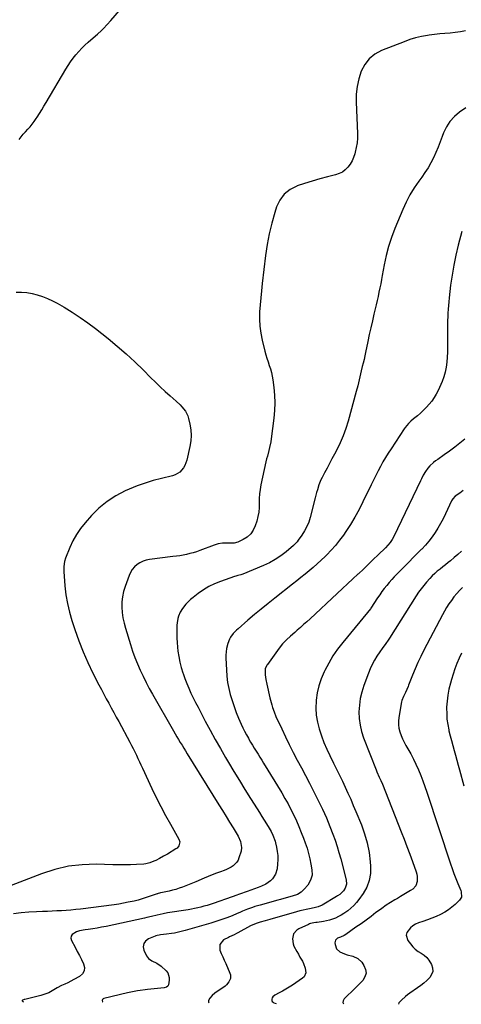
# Model space of a CAD drawing. Units: inches. Extents: x 1910645 to 1915994, y 411385 to 416673.
# Drawn here: x 1911610 to 1911963, y 411413 to 412200 of the extents above; entities that cross this region are included whole.
import ezdxf

# ---------------------------------------------------------------- set-up
doc = ezdxf.new("R2010")
doc.units = ezdxf.units.IN
doc.header["$MEASUREMENT"] = 0
doc.layers.add('7', color=7, linetype='Continuous')
doc.layers.add('8', color=7, linetype='Continuous')

msp = doc.modelspace()

# ---------------------------------------------------------------- linework, layer by layer
at = {"layer": '7', "color": 18}
for points in [[(1911609.9, 412104.25, 1664), (1911611.57, 412106.4, 1664), (1911613.28, 412108.5, 1664), (1911615.07, 412110.54, 1664), (1911616.91, 412112.55, 1664), (1911618.72, 412114.56, 1664), (1911620.46, 412116.64, 1664), (1911622.08, 412118.82, 1664), (1911623.62, 412121.05, 1664), (1911624.38, 412122.22, 1664), (1911626.21, 412125.1, 1664), (1911628.03, 412127.99, 1664), (1911629.8, 412130.91, 1664), (1911631.55, 412133.85, 1664), (1911647.23, 412160.53, 1664), (1911649.08, 412163.53, 1664), (1911651.03, 412166.47, 1664), (1911653.1, 412169.31, 1664), (1911655.27, 412172.1, 1664), (1911657.57, 412174.77, 1664), (1911659.96, 412177.35, 1664), (1911662.49, 412179.79, 1664), (1911665.11, 412182.14, 1664), (1911670.94, 412187.09, 1664), (1911672.59, 412188.52, 1664), (1911675.81, 412191.47, 1664), (1911677.38, 412193, 1664), (1911680.41, 412196.14, 1664), (1911683.31, 412199.4, 1664), (1911691.77, 412209.3, 1664)], [(1911966.76, 412191.1, 1664), (1911962.66, 412190.36, 1664), (1911958.52, 412189.83, 1664), (1911954.36, 412189.44, 1664), (1911950.2, 412189.1, 1664), (1911946.03, 412188.71, 1664), (1911941.88, 412188.23, 1664), (1911937.73, 412187.69, 1664), (1911936.32, 412187.49, 1664), (1911931.51, 412186.63, 1664), (1911926.76, 412185.56, 1664), (1911922.1, 412184.14, 1664), (1911917.51, 412182.51, 1664), (1911899.63, 412175.42, 1664), (1911894.32, 412172.48, 1664), (1911889.71, 412168.85, 1664), (1911886.14, 412164.19, 1664), (1911883.27, 412158.85, 1664), (1911881.39, 412152.84, 1664), (1911880.01, 412146.75, 1664), (1911879.39, 412140.55, 1664), (1911879.26, 412134.25, 1664), (1911880.29, 412109.11, 1664), (1911880.26, 412105.34, 1664), (1911880.01, 412101.61, 1664), (1911879.4, 412097.91, 1664), (1911878.56, 412094.24, 1664), (1911878.17, 412092.83, 1664), (1911877.18, 412089.98, 1664), (1911875.97, 412087.23, 1664), (1911874.43, 412084.66, 1664), (1911872.67, 412082.21, 1664), (1911870.57, 412080.1, 1664), (1911868.27, 412078.31, 1664), (1911865.67, 412077.01, 1664), (1911862.87, 412076.02, 1664), (1911856.44, 412074.45, 1664), (1911850.29, 412072.85, 1664), (1911844.17, 412071.12, 1664), (1911838.11, 412069.2, 1664), (1911832.09, 412067.16, 1664), (1911831.89, 412067.08, 1664), (1911826.48, 412064.23, 1664), (1911821.85, 412060.63, 1664), (1911818.39, 412055.9, 1664), (1911815.69, 412050.41, 1664), (1911814.24, 412045.93, 1664), (1911811.76, 412037.48, 1664), (1911809.63, 412028.95, 1664), (1911808.02, 412020.31, 1664), (1911806.74, 412011.59, 1664), (1911804.13, 411989.1, 1664), (1911803.52, 411983.44, 1664), (1911802.96, 411977.77, 1664), (1911802.48, 411972.1, 1664), (1911802.06, 411966.43, 1664), (1911801.95, 411960.77, 1664), (1911802.19, 411955.15, 1664), (1911802.97, 411949.58, 1664), (1911804.11, 411944.04, 1664), (1911806.38, 411935.14, 1664), (1911807.15, 411932.27, 1664), (1911807.98, 411929.42, 1664), (1911808.88, 411926.58, 1664), (1911809.83, 411923.77, 1664), (1911810.73, 411920.94, 1664), (1911811.51, 411918.09, 1664), (1911812.11, 411915.19, 1664), (1911812.59, 411912.26, 1664), (1911813.44, 411905.94, 1664), (1911814.02, 411899.83, 1664), (1911814.27, 411893.72, 1664), (1911814.06, 411887.6, 1664), (1911813.52, 411881.49, 1664), (1911811.44, 411865.03, 1664), (1911811.09, 411862.7, 1664), (1911810.13, 411858.11, 1664), (1911809.53, 411855.84, 1664), (1911808.3, 411851.3, 1664), (1911807.74, 411849.01, 1664), (1911807.21, 411846.72, 1664), (1911803.15, 411828.25, 1664), (1911802.5, 411824.64, 1664), (1911802.02, 411821.02, 1664), (1911801.82, 411817.37, 1664), (1911801.79, 411813.71, 1664), (1911801.72, 411810.05, 1664), (1911801.41, 411806.43, 1664), (1911800.74, 411802.86, 1664), (1911799.84, 411799.32, 1664), (1911798.66, 411795.52, 1664), (1911797.08, 411792.05, 1664), (1911795.03, 411788.99, 1664), (1911792.27, 411786.54, 1664), (1911789.06, 411784.49, 1664), (1911784.68, 411782.44, 1664), (1911781.75, 411781.55, 1664), (1911777.12, 411781.68, 1664), (1911772.41, 411781.62, 1664), (1911769.05, 411781.06, 1664), (1911767.48, 411780.63, 1664), (1911765.92, 411780.11, 1664), (1911754.27, 411775.71, 1664), (1911751.68, 411774.8, 1664), (1911749.07, 411773.97, 1664), (1911746.41, 411773.27, 1664), (1911743.74, 411772.65, 1664), (1911741.04, 411772.12, 1664), (1911738.33, 411771.64, 1664), (1911735.61, 411771.23, 1664), (1911732.89, 411770.85, 1664), (1911714.24, 411768.53, 1664), (1911711.54, 411767.97, 1664), (1911708.95, 411767.15, 1664), (1911706.51, 411765.93, 1664), (1911704.19, 411764.45, 1664), (1911702.15, 411762.61, 1664), (1911700.36, 411760.58, 1664), (1911698.95, 411758.28, 1664), (1911697.79, 411755.78, 1664), (1911694.64, 411747.06, 1664), (1911693.43, 411742.98, 1664), (1911692.53, 411738.85, 1664), (1911692.12, 411734.64, 1664), (1911692.03, 411730.39, 1664), (1911692.36, 411726.12, 1664), (1911692.91, 411721.89, 1664), (1911693.79, 411717.72, 1664), (1911694.9, 411713.59, 1664), (1911698.96, 411700.54, 1664), (1911700.66, 411695.37, 1664), (1911702.5, 411690.25, 1664), (1911704.51, 411685.2, 1664), (1911706.65, 411680.2, 1664), (1911708.96, 411675.26, 1664), (1911711.36, 411670.38, 1664), (1911713.9, 411665.57, 1664), (1911716.54, 411660.81, 1664), (1911733.34, 411631.55, 1664), (1911734.68, 411629.24, 1664), (1911736.02, 411626.94, 1664), (1911737.38, 411624.65, 1664), (1911738.76, 411622.36, 1664), (1911740.14, 411620.08, 1664), (1911741.53, 411617.81, 1664), (1911742.93, 411615.54, 1664), (1911744.33, 411613.27, 1664), (1911769.6, 411572.51, 1664), (1911772.46, 411567.88, 1664), (1911775.3, 411563.25, 1664), (1911778.13, 411558.61, 1664), (1911780.94, 411553.96, 1664), (1911784.89, 411547.4, 1664), (1911786.9, 411543.07, 1664), (1911787.75, 411538.44, 1664), (1911787.26, 411535.36, 1664), (1911785.64, 411530.11, 1664), (1911784.86, 411528.25, 1664), (1911783.87, 411526.54, 1664), (1911781.07, 411523.71, 1664), (1911779.35, 411522.57, 1664), (1911775.72, 411520.67, 1664), (1911773.8, 411519.9, 1664), (1911770.99, 411518.92, 1664), (1911767.63, 411517.72, 1664), (1911764.3, 411516.47, 1664), (1911760.99, 411515.15, 1664), (1911757.7, 411513.78, 1664), (1911751.02, 411510.94, 1664), (1911748.42, 411509.85, 1664), (1911745.82, 411508.77, 1664), (1911743.21, 411507.73, 1664), (1911740.59, 411506.7, 1664), (1911737.94, 411505.74, 1664), (1911735.27, 411504.88, 1664), (1911732.56, 411504.15, 1664), (1911729.82, 411503.51, 1664), (1911723.19, 411502.14, 1664), (1911722.82, 411502.05, 1664), (1911722.07, 411501.88, 1664), (1911720.96, 411501.57, 1664), (1911720.59, 411501.45, 1664), (1911720.23, 411501.33, 1664), (1911714.62, 411499.33, 1664), (1911711.44, 411498.26, 1664), (1911708.23, 411497.25, 1664), (1911705, 411496.36, 1664), (1911701.74, 411495.54, 1664), (1911697.16, 411494.53, 1664), (1911693.43, 411493.79, 1664), (1911689.68, 411493.18, 1664), (1911685.91, 411492.64, 1664), (1911658.88, 411489.18, 1664), (1911655.13, 411488.74, 1664), (1911651.37, 411488.36, 1664), (1911647.6, 411488.07, 1664), (1911643.82, 411487.84, 1664), (1911640.04, 411487.66, 1664), (1911636.26, 411487.48, 1664), (1911632.48, 411487.3, 1664), (1911628.7, 411487.13, 1664), (1911623.9, 411486.92, 1664), (1911617.73, 411486.54, 1664), (1911611.58, 411486.02, 1664), (1911605.44, 411485.28, 1664)], [(1911966.84, 412129.64, 1662), (1911961.77, 412126.04, 1662), (1911957.74, 412122.59, 1662), (1911954.21, 412118.75, 1662), (1911951.43, 412114.34, 1662), (1911949.16, 412109.54, 1662), (1911948.08, 412106.6, 1662), (1911946.45, 412102.34, 1662), (1911944.74, 412098.11, 1662), (1911942.91, 412093.92, 1662), (1911941, 412089.77, 1662), (1911938.92, 412085.72, 1662), (1911936.69, 412081.75, 1662), (1911934.23, 412077.92, 1662), (1911931.63, 412074.18, 1662), (1911929.28, 412070.99, 1662), (1911925.6, 412065.6, 1662), (1911922.19, 412060.06, 1662), (1911919.2, 412054.28, 1662), (1911916.48, 412048.35, 1662), (1911910.21, 412033.21, 1662), (1911907.53, 412026.08, 1662), (1911905.15, 412018.85, 1662), (1911903.25, 412011.48, 1662), (1911901.67, 412004.02, 1662), (1911900.18, 411995.71, 1662), (1911899.56, 411992.34, 1662), (1911898.91, 411988.97, 1662), (1911898.23, 411985.61, 1662), (1911897.52, 411982.26, 1662), (1911896.78, 411978.91, 1662), (1911896.03, 411975.56, 1662), (1911895.26, 411972.22, 1662), (1911894.48, 411968.89, 1662), (1911893.48, 411964.69, 1662), (1911892.21, 411959.25, 1662), (1911890.97, 411953.8, 1662), (1911889.79, 411948.34, 1662), (1911888.63, 411942.88, 1662), (1911886.83, 411934.18, 1662), (1911886.22, 411931.31, 1662), (1911885.57, 411928.45, 1662), (1911884.88, 411925.6, 1662), (1911884.16, 411922.76, 1662), (1911883.31, 411919.45, 1662), (1911882.19, 411914.69, 1662), (1911881.67, 411912.3, 1662), (1911880.6, 411907.53, 1662), (1911879.36, 411902.79, 1662), (1911872.8, 411879.22, 1662), (1911870.95, 411873.31, 1662), (1911868.87, 411867.51, 1662), (1911866.43, 411861.84, 1662), (1911863.75, 411856.26, 1662), (1911861.91, 411852.73, 1662), (1911859.96, 411849, 1662), (1911858, 411845.27, 1662), (1911856.03, 411841.55, 1662), (1911854.05, 411837.84, 1662), (1911852.11, 411834.23, 1662), (1911851.16, 411832.3, 1662), (1911849.53, 411828.32, 1662), (1911848.26, 411824.2, 1662), (1911847.68, 411822.12, 1662), (1911846.57, 411817.95, 1662), (1911842.51, 411802.2, 1662), (1911841.32, 411798.46, 1662), (1911839.87, 411794.84, 1662), (1911838.02, 411791.4, 1662), (1911835.92, 411788.08, 1662), (1911832.96, 411783.94, 1662), (1911832.1, 411782.83, 1662), (1911830.19, 411780.76, 1662), (1911829.15, 411779.81, 1662), (1911823.21, 411774.75, 1662), (1911819.02, 411771.52, 1662), (1911814.66, 411768.57, 1662), (1911810.05, 411766.04, 1662), (1911805.27, 411763.79, 1662), (1911788.68, 411756.93, 1662), (1911787.09, 411756.36, 1662), (1911784.62, 411755.79, 1662), (1911782.98, 411755.35, 1662), (1911782.18, 411755.09, 1662), (1911770.89, 411751.1, 1662), (1911766.14, 411749.16, 1662), (1911761.54, 411746.94, 1662), (1911757.18, 411744.29, 1662), (1911752.97, 411741.35, 1662), (1911748.97, 411738.26, 1662), (1911746.95, 411736.57, 1662), (1911745.03, 411734.79, 1662), (1911743.26, 411732.86, 1662), (1911740.6, 411729.53, 1662), (1911738.66, 411726.49, 1662), (1911737.28, 411723.15, 1662), (1911736.81, 411721.4, 1662), (1911736.19, 411717.83, 1662), (1911736.05, 411716.02, 1662), (1911735.93, 411712.64, 1662), (1911735.88, 411709.13, 1662), (1911735.94, 411705.62, 1662), (1911736.16, 411702.12, 1662), (1911736.49, 411698.63, 1662), (1911736.87, 411695.35, 1662), (1911737.52, 411690.92, 1662), (1911738.35, 411686.54, 1662), (1911739.46, 411682.21, 1662), (1911740.74, 411677.93, 1662), (1911740.92, 411677.4, 1662), (1911742.33, 411673.44, 1662), (1911743.84, 411669.52, 1662), (1911745.5, 411665.67, 1662), (1911747.26, 411661.85, 1662), (1911749.11, 411658.08, 1662), (1911750.99, 411654.31, 1662), (1911752.9, 411650.57, 1662), (1911754.83, 411646.83, 1662), (1911758.69, 411639.47, 1662), (1911762.62, 411632.09, 1662), (1911766.63, 411624.76, 1662), (1911770.74, 411617.48, 1662), (1911774.93, 411610.25, 1662), (1911777.27, 411606.27, 1662), (1911781.59, 411599.02, 1662), (1911785.97, 411591.8, 1662), (1911790.42, 411584.63, 1662), (1911794.93, 411577.49, 1662), (1911800.2, 411569.24, 1662), (1911802.1, 411566.24, 1662), (1911803.99, 411563.24, 1662), (1911805.86, 411560.22, 1662), (1911807.72, 411557.2, 1662), (1911809.71, 411553.94, 1662), (1911811.34, 411551.09, 1662), (1911812.81, 411548.15, 1662), (1911814.5, 411543.55, 1662), (1911814.92, 411541.97, 1662), (1911815.69, 411538.55, 1662), (1911816.27, 411535.23, 1662), (1911816.63, 411531.89, 1662), (1911816.66, 411528.54, 1662), (1911816.47, 411525.17, 1662), (1911816.05, 411521.36, 1662), (1911814.89, 411517.06, 1662), (1911812.46, 411513.32, 1662), (1911810.83, 411511.73, 1662), (1911807.15, 411509.12, 1662), (1911803.68, 411507.5, 1662), (1911800.83, 411506.34, 1662), (1911797.96, 411505.21, 1662), (1911795.07, 411504.14, 1662), (1911792.17, 411503.11, 1662), (1911786.02, 411501, 1662), (1911783.14, 411499.96, 1662), (1911780.98, 411499.18, 1662), (1911780.26, 411498.92, 1662), (1911765.09, 411493.67, 1662), (1911762.63, 411492.85, 1662), (1911760.16, 411492.07, 1662), (1911757.66, 411491.35, 1662), (1911755.16, 411490.67, 1662), (1911752.64, 411490.06, 1662), (1911750.11, 411489.5, 1662), (1911747.56, 411489.01, 1662), (1911745, 411488.58, 1662), (1911728.48, 411486.02, 1662), (1911724.92, 411485.41, 1662), (1911720.2, 411484.37, 1662), (1911715.77, 411483.23, 1662), (1911712.02, 411482.34, 1662), (1911710.13, 411481.92, 1662), (1911679.39, 411475.32, 1662), (1911675.85, 411474.6, 1662), (1911672.29, 411473.95, 1662), (1911668.72, 411473.38, 1662), (1911665.15, 411472.88, 1662), (1911662.6, 411472.55, 1662), (1911658.07, 411471.62, 1662), (1911655.88, 411470.88, 1662), (1911652.31, 411468.8, 1662), (1911651.42, 411467.42, 1662), (1911651.31, 411465.78, 1662), (1911651.72, 411463.96, 1662), (1911654.63, 411458.59, 1662), (1911656.38, 411455.32, 1662), (1911658.1, 411452.05, 1662), (1911659.8, 411448.76, 1662), (1911661.47, 411445.45, 1662), (1911662.1, 411442.46, 1662), (1911661.91, 411439.73, 1662), (1911660.5, 411437.39, 1662), (1911658.26, 411435.31, 1662), (1911653.64, 411432.82, 1662), (1911651.22, 411431.54, 1662), (1911648.79, 411430.3, 1662), (1911646.34, 411429.1, 1662), (1911643.87, 411427.93, 1662), (1911640.35, 411426.31, 1662), (1911636.27, 411423.86, 1662), (1911633.63, 411422.28, 1662), (1911630.48, 411421.04, 1662), (1911627.21, 411420.09, 1662), (1911614.38, 411416.97, 1662), (1911614.03, 411416.87, 1662), (1911613.33, 411416.63, 1662), (1911612.52, 411416.23, 1662), (1911612.44, 411416.12, 1662), (1911612.42, 411415.99, 1662), (1911612.42, 411415.84, 1662), (1911612.49, 411415.68, 1662), (1911612.58, 411415.55, 1662), (1911612.85, 411415.37, 1662), (1911613.51, 411415.1, 1662)], [(1911607.47, 411982.19, 1666), (1911611.78, 411982.22, 1666), (1911616.06, 411981.96, 1666), (1911620.28, 411981.23, 1666), (1911624.47, 411980.21, 1666), (1911628.57, 411978.82, 1666), (1911632.6, 411977.24, 1666), (1911636.51, 411975.4, 1666), (1911640.34, 411973.38, 1666), (1911645.95, 411970.16, 1666), (1911652.43, 411966.25, 1666), (1911658.78, 411962.15, 1666), (1911664.94, 411957.77, 1666), (1911670.96, 411953.19, 1666), (1911681.11, 411945.11, 1666), (1911688.41, 411939.09, 1666), (1911695.55, 411932.9, 1666), (1911702.46, 411926.46, 1666), (1911709.22, 411919.85, 1666), (1911714.97, 411914.02, 1666), (1911718.79, 411910.24, 1666), (1911722.66, 411906.51, 1666), (1911726.61, 411902.87, 1666), (1911730.62, 411899.29, 1666), (1911735.44, 411895.07, 1666), (1911738.6, 411892.1, 1666), (1911740.09, 411890.53, 1666), (1911742.82, 411887.2, 1666), (1911744.7, 411883.43, 1666), (1911745.32, 411881.38, 1666), (1911746.34, 411876.7, 1666), (1911747.02, 411872.24, 1666), (1911747.31, 411867.77, 1666), (1911747.02, 411863.31, 1666), (1911746.34, 411858.85, 1666), (1911743.93, 411847.88, 1666), (1911742.44, 411843.7, 1666), (1911741.29, 411841.81, 1666), (1911738.33, 411838.51, 1666), (1911734.62, 411836.28, 1666), (1911732.52, 411835.57, 1666), (1911723.67, 411833.45, 1666), (1911717.1, 411831.69, 1666), (1911710.6, 411829.7, 1666), (1911704.22, 411827.36, 1666), (1911697.92, 411824.79, 1666), (1911694.75, 411823.4, 1666), (1911687.25, 411819.5, 1666), (1911680.19, 411815.01, 1666), (1911673.76, 411809.65, 1666), (1911667.77, 411803.7, 1666), (1911662.66, 411797.92, 1666), (1911659, 411793.32, 1666), (1911655.69, 411788.51, 1666), (1911652.9, 411783.38, 1666), (1911650.45, 411778.04, 1666), (1911647.08, 411769.55, 1666), (1911646.26, 411766.99, 1666), (1911645.71, 411762.99, 1666), (1911645.67, 411760.29, 1666), (1911645.73, 411758.94, 1666), (1911646.58, 411747.45, 1666), (1911647.36, 411740.41, 1666), (1911648.48, 411733.44, 1666), (1911650.11, 411726.57, 1666), (1911652.07, 411719.76, 1666), (1911654.44, 411712.59, 1666), (1911657.6, 411703.69, 1666), (1911661.03, 411694.9, 1666), (1911664.86, 411686.28, 1666), (1911668.96, 411677.77, 1666), (1911673.76, 411668.36, 1666), (1911675.67, 411664.65, 1666), (1911677.61, 411660.95, 1666), (1911679.58, 411657.27, 1666), (1911681.57, 411653.61, 1666), (1911683.58, 411649.95, 1666), (1911685.58, 411646.29, 1666), (1911687.58, 411642.62, 1666), (1911689.57, 411638.96, 1666), (1911698.45, 411622.58, 1666), (1911699.8, 411620.02, 1666), (1911701.13, 411617.44, 1666), (1911702.4, 411614.84, 1666), (1911703.64, 411612.22, 1666), (1911704.86, 411609.58, 1666), (1911706.08, 411606.95, 1666), (1911707.3, 411604.32, 1666), (1911708.52, 411601.69, 1666), (1911716.03, 411585.51, 1666), (1911719.51, 411578.27, 1666), (1911723.11, 411571.08, 1666), (1911726.88, 411563.99, 1666), (1911730.78, 411556.95, 1666), (1911737.56, 411545.06, 1666), (1911738.25, 411542.93, 1666), (1911737.57, 411539.65, 1666), (1911736.18, 411537.9, 1666), (1911735.26, 411537.21, 1666), (1911728.4, 411533.16, 1666), (1911725.35, 411531.4, 1666), (1911722.14, 411529.6, 1666), (1911719.13, 411528.04, 1666), (1911717.6, 411527.32, 1666), (1911714.49, 411526.03, 1666), (1911711.25, 411525.27, 1666), (1911709.58, 411525.09, 1666), (1911703.63, 411524.79, 1666), (1911698.96, 411524.61, 1666), (1911694.29, 411524.5, 1666), (1911689.62, 411524.51, 1666), (1911684.95, 411524.58, 1666), (1911671.6, 411524.95, 1666), (1911660.37, 411524.59, 1666), (1911649.28, 411523.36, 1666), (1911638.43, 411520.83, 1666), (1911627.72, 411517.42, 1666), (1911599.99, 411506.73, 1666)], [(1911966.21, 411864.76, 1658), (1911962.16, 411861.5, 1658), (1911958.06, 411858.31, 1658), (1911953.88, 411855.22, 1658), (1911949.64, 411852.21, 1658), (1911944.41, 411848.59, 1658), (1911942.78, 411847.39, 1658), (1911941.21, 411846.14, 1658), (1911938.25, 411843.4, 1658), (1911936.65, 411841.68, 1658), (1911934.64, 411839, 1658), (1911932.94, 411836.09, 1658), (1911931.38, 411833.09, 1658), (1911930.64, 411831.58, 1658), (1911909.36, 411786.97, 1658), (1911908, 411784.47, 1658), (1911906.39, 411782.12, 1658), (1911904.57, 411779.92, 1658), (1911902.59, 411777.85, 1658), (1911896.84, 411772.26, 1658), (1911892.92, 411768.48, 1658), (1911889, 411764.72, 1658), (1911885.05, 411760.98, 1658), (1911881.08, 411757.25, 1658), (1911880.73, 411756.92, 1658), (1911876.57, 411753.03, 1658), (1911872.42, 411749.15, 1658), (1911868.26, 411745.27, 1658), (1911864.1, 411741.4, 1658), (1911842.45, 411721.22, 1658), (1911839.89, 411718.87, 1658), (1911837.31, 411716.53, 1658), (1911834.7, 411714.23, 1658), (1911832.07, 411711.96, 1658), (1911830.19, 411710.35, 1658), (1911826.82, 411707.38, 1658), (1911823.55, 411704.32, 1658), (1911820.46, 411701.07, 1658), (1911817.67, 411697.57, 1658), (1911808.3, 411684.71, 1658), (1911807.86, 411684.04, 1658), (1911806.64, 411681.07, 1658), (1911806.64, 411676.44, 1658), (1911807.09, 411672.6, 1658), (1911807.83, 411668.81, 1658), (1911810.38, 411657.96, 1658), (1911810.85, 411656.06, 1658), (1911811.87, 411652.28, 1658), (1911812.43, 411650.4, 1658), (1911813.7, 411646.7, 1658), (1911815.21, 411643.09, 1658), (1911819.75, 411633.18, 1658), (1911822.73, 411626.86, 1658), (1911825.79, 411620.59, 1658), (1911828.98, 411614.39, 1658), (1911832.26, 411608.23, 1658), (1911835.57, 411602.08, 1658), (1911838.84, 411595.91, 1658), (1911842.02, 411589.7, 1658), (1911845.16, 411583.47, 1658), (1911852.34, 411569, 1658), (1911853.96, 411565.58, 1658), (1911855.45, 411562.1, 1658), (1911856.87, 411558.59, 1658), (1911858.25, 411555.06, 1658), (1911860.6, 411548.94, 1658), (1911862.37, 411544.09, 1658), (1911864.03, 411539.21, 1658), (1911865.53, 411534.27, 1658), (1911866.92, 411529.29, 1658), (1911871.28, 411512.6, 1658), (1911871.5, 411509.18, 1658), (1911870.42, 411505.93, 1658), (1911869.11, 411503.73, 1658), (1911866.11, 411500.89, 1658), (1911864.36, 411499.72, 1658), (1911863.47, 411499.16, 1658), (1911852.03, 411492.28, 1658), (1911849.01, 411490.95, 1658), (1911845.78, 411490.16, 1658), (1911842.1, 411489.45, 1658), (1911839.45, 411488.9, 1658), (1911836.81, 411488.31, 1658), (1911834.19, 411487.64, 1658), (1911831.58, 411486.93, 1658), (1911810.41, 411480.81, 1658), (1911806.52, 411479.68, 1658), (1911802.63, 411478.54, 1658), (1911799.42, 411477.59, 1658), (1911794.87, 411475.65, 1658), (1911784.62, 411470.05, 1658), (1911783.71, 411469.57, 1658), (1911781.87, 411468.68, 1658), (1911778.14, 411466.98, 1658), (1911777.22, 411466.51, 1658), (1911773.29, 411464.42, 1658), (1911770.26, 411460.91, 1658), (1911770.38, 411456.28, 1658), (1911771.52, 411453.59, 1658), (1911772.67, 411450.9, 1658), (1911773.83, 411448.22, 1658), (1911775.01, 411445.54, 1658), (1911778.38, 411437.97, 1658), (1911778.81, 411436.53, 1658), (1911778.79, 411433.66, 1658), (1911777.6, 411430.88, 1658), (1911775.65, 411428.55, 1658), (1911774.46, 411427.57, 1658), (1911766.31, 411421.89, 1658), (1911764.12, 411420.04, 1658), (1911762.31, 411417.83, 1658), (1911761.22, 411416.01, 1658), (1911761.19, 411414.82, 1658), (1911761.61, 411414.07, 1658)], [(1911964.9, 411823.71, 1656), (1911962.07, 411821.7, 1656), (1911958.37, 411819.09, 1656), (1911956.52, 411817.13, 1656), (1911955.49, 411815.37, 1656), (1911950.64, 411804.97, 1656), (1911948.76, 411801.15, 1656), (1911946.78, 411797.4, 1656), (1911944.63, 411793.74, 1656), (1911942.38, 411790.13, 1656), (1911939.95, 411786.65, 1656), (1911937.38, 411783.28, 1656), (1911934.62, 411780.07, 1656), (1911931.72, 411776.97, 1656), (1911931.29, 411776.53, 1656), (1911928.08, 411773.29, 1656), (1911924.86, 411770.05, 1656), (1911921.65, 411766.82, 1656), (1911918.43, 411763.58, 1656), (1911911.92, 411757.04, 1656), (1911909.77, 411754.81, 1656), (1911907.67, 411752.55, 1656), (1911905.65, 411750.21, 1656), (1911903.67, 411747.84, 1656), (1911901.76, 411745.4, 1656), (1911899.91, 411742.94, 1656), (1911898.12, 411740.42, 1656), (1911896.37, 411737.86, 1656), (1911890.99, 411729.72, 1656), (1911890.68, 411729.27, 1656), (1911888.38, 411726.25, 1656), (1911868.51, 411702.11, 1656), (1911864.49, 411696.86, 1656), (1911860.73, 411691.44, 1656), (1911857.36, 411685.76, 1656), (1911854.25, 411679.93, 1656), (1911853.7, 411678.8, 1656), (1911851.38, 411673.31, 1656), (1911849.48, 411667.7, 1656), (1911848.2, 411661.92, 1656), (1911847.34, 411656.02, 1656), (1911847.3, 411655.49, 1656), (1911847.12, 411649.81, 1656), (1911847.39, 411644.17, 1656), (1911848.32, 411638.6, 1656), (1911849.7, 411633.09, 1656), (1911851.54, 411627.65, 1656), (1911853.56, 411622.29, 1656), (1911855.82, 411617.03, 1656), (1911858.25, 411611.84, 1656), (1911861.25, 411605.82, 1656), (1911863.6, 411601.04, 1656), (1911865.93, 411596.25, 1656), (1911868.23, 411591.44, 1656), (1911870.5, 411586.61, 1656), (1911872.71, 411581.77, 1656), (1911874.89, 411576.9, 1656), (1911877, 411572.01, 1656), (1911879.06, 411567.09, 1656), (1911883.41, 411556.55, 1656), (1911886.01, 411549.31, 1656), (1911888.14, 411541.96, 1656), (1911889.59, 411534.45, 1656), (1911890.58, 411526.82, 1656), (1911890.86, 411523.48, 1656), (1911890.71, 411517.62, 1656), (1911889.79, 411511.97, 1656), (1911887.7, 411506.65, 1656), (1911884.83, 411501.54, 1656), (1911881.54, 411496.91, 1656), (1911879.56, 411494.4, 1656), (1911877.45, 411492.03, 1656), (1911875.12, 411489.87, 1656), (1911872.64, 411487.85, 1656), (1911869.48, 411485.62, 1656), (1911867.33, 411484.28, 1656), (1911865.09, 411483.07, 1656), (1911862.8, 411481.97, 1656), (1911860.43, 411481.03, 1656), (1911858.03, 411480.23, 1656), (1911855.57, 411479.63, 1656), (1911853.08, 411479.16, 1656), (1911848.03, 411478.42, 1656), (1911847.17, 411478.29, 1656), (1911845.45, 411478.02, 1656), (1911842.9, 411477.49, 1656), (1911842.08, 411477.21, 1656), (1911841.27, 411476.89, 1656), (1911833.49, 411473.46, 1656), (1911831.77, 411472.38, 1656), (1911829.3, 411469.42, 1656), (1911828.3, 411465.47, 1656), (1911828.8, 411461.47, 1656), (1911829.56, 411459.54, 1656), (1911831.84, 411455.28, 1656), (1911833.09, 411453, 1656), (1911834.39, 411450.75, 1656), (1911836.3, 411447.5, 1656), (1911837.23, 411445.73, 1656), (1911838.6, 411442.01, 1656), (1911839.01, 411438.22, 1656), (1911837.67, 411435.1, 1656), (1911836.36, 411433.82, 1656), (1911828.29, 411428.36, 1656), (1911825.72, 411426.69, 1656), (1911823.12, 411425.08, 1656), (1911820.47, 411423.55, 1656), (1911817.78, 411422.08, 1656), (1911814.29, 411420.25, 1656), (1911812.76, 411418.94, 1656), (1911812.28, 411418.07, 1656), (1911811.95, 411417.09, 1656), (1911811.99, 411416.17, 1656), (1911812.24, 411415.37, 1656), (1911812.82, 411414.75, 1656), (1911813.6, 411414.27, 1656), (1911815.32, 411413.69, 1656)], [(1911963.47, 411775.34, 1654), (1911960.59, 411772.66, 1654), (1911957.62, 411770.09, 1654), (1911954.58, 411767.59, 1654), (1911952.76, 411766.14, 1654), (1911950.59, 411764.41, 1654), (1911948.43, 411762.68, 1654), (1911946.28, 411760.93, 1654), (1911944.14, 411759.17, 1654), (1911942.05, 411757.36, 1654), (1911940.03, 411755.48, 1654), (1911938.1, 411753.5, 1654), (1911935.42, 411750.48, 1654), (1911933.26, 411747.85, 1654), (1911931.17, 411745.17, 1654), (1911929.21, 411742.39, 1654), (1911927.33, 411739.55, 1654), (1911905.79, 411705.57, 1654), (1911904.9, 411704.19, 1654), (1911903.04, 411701.46, 1654), (1911900.15, 411697.45, 1654), (1911898.27, 411694.74, 1654), (1911895.86, 411691.2, 1654), (1911893.86, 411688, 1654), (1911892.02, 411684.72, 1654), (1911890.43, 411681.3, 1654), (1911889.01, 411677.81, 1654), (1911885.34, 411667.73, 1654), (1911883.76, 411662.61, 1654), (1911882.54, 411657.44, 1654), (1911881.84, 411652.16, 1654), (1911881.49, 411646.82, 1654), (1911881.73, 411641.49, 1654), (1911882.37, 411636.23, 1654), (1911883.61, 411631.08, 1654), (1911885.25, 411626, 1654), (1911895.25, 411600.35, 1654), (1911895.84, 411598.9, 1654), (1911897.75, 411594.64, 1654), (1911899.05, 411591.81, 1654), (1911900.25, 411588.93, 1654), (1911915.29, 411550.88, 1654), (1911917.59, 411544.96, 1654), (1911919.85, 411539.03, 1654), (1911922.04, 411533.08, 1654), (1911924.19, 411527.11, 1654), (1911927.11, 411518.88, 1654), (1911927.64, 411517, 1654), (1911928.02, 411515.09, 1654), (1911928.11, 411511.2, 1654), (1911926.99, 411507.74, 1654), (1911924.44, 411505.15, 1654), (1911922.62, 411504.01, 1654), (1911920.03, 411502.4, 1654), (1911917.43, 411500.81, 1654), (1911914.81, 411499.24, 1654), (1911912.18, 411497.7, 1654), (1911910.21, 411496.56, 1654), (1911906.64, 411494.39, 1654), (1911903.12, 411492.13, 1654), (1911899.7, 411489.73, 1654), (1911896.33, 411487.25, 1654), (1911895.11, 411486.3, 1654), (1911891.16, 411483.3, 1654), (1911887.18, 411480.34, 1654), (1911883.16, 411477.43, 1654), (1911879.12, 411474.56, 1654), (1911870.95, 411468.84, 1654), (1911869.6, 411468.01, 1654), (1911866.69, 411466.79, 1654), (1911864.4, 411465.78, 1654), (1911862.79, 411464.35, 1654), (1911862.28, 411462.26, 1654), (1911862.37, 411460.69, 1654), (1911863.55, 411457.26, 1654), (1911866.31, 411454.9, 1654), (1911869.86, 411453.34, 1654), (1911872.03, 411452.54, 1654), (1911876.53, 411451.38, 1654), (1911880.61, 411449.72, 1654), (1911883.74, 411446.64, 1654), (1911885.5, 411444.05, 1654), (1911886.75, 411440.9, 1654), (1911887.14, 411437.83, 1654), (1911886.25, 411434.85, 1654), (1911884.5, 411431.96, 1654), (1911881.4, 411428.75, 1654), (1911878.51, 411425.86, 1654), (1911875.58, 411423.02, 1654), (1911872.6, 411420.22, 1654), (1911869.65, 411417.49, 1654), (1911868.82, 411415.9, 1654), (1911868.6, 411414.42, 1654), (1911869.17, 411413.32, 1654)], [(1911964.28, 411746.28, 1652), (1911961.9, 411743.82, 1652), (1911959.61, 411741.28, 1652), (1911957.45, 411738.63, 1652), (1911955.38, 411735.9, 1652), (1911953.44, 411733.08, 1652), (1911951.59, 411730.2, 1652), (1911949.85, 411727.25, 1652), (1911948.2, 411724.25, 1652), (1911933.48, 411696.05, 1652), (1911931.01, 411691.14, 1652), (1911928.64, 411686.19, 1652), (1911926.43, 411681.17, 1652), (1911924.33, 411676.09, 1652), (1911921.2, 411668.23, 1652), (1911920.72, 411667.06, 1652), (1911919.71, 411664.74, 1652), (1911918.6, 411662.39, 1652), (1911917, 411659.18, 1652), (1911915.77, 411655.85, 1652), (1911915.52, 411654.69, 1652), (1911913.42, 411642.39, 1652), (1911913.13, 411639.45, 1652), (1911913.12, 411636.54, 1652), (1911913.5, 411633.65, 1652), (1911914.16, 411630.77, 1652), (1911915.13, 411627.96, 1652), (1911916.23, 411625.2, 1652), (1911917.53, 411622.52, 1652), (1911918.95, 411619.91, 1652), (1911920.6, 411617.12, 1652), (1911922.87, 411613.11, 1652), (1911925.03, 411609.05, 1652), (1911927.03, 411604.91, 1652), (1911929.06, 411600.39, 1652), (1911930.88, 411595.98, 1652), (1911932.63, 411591.53, 1652), (1911934.26, 411587.04, 1652), (1911935.82, 411582.52, 1652), (1911954.64, 411525.42, 1652), (1911956, 411521.44, 1652), (1911957.42, 411517.49, 1652), (1911958.94, 411513.57, 1652), (1911960.51, 411509.67, 1652), (1911962.92, 411503.88, 1652), (1911963.25, 411502.88, 1652), (1911963.36, 411498.78, 1652), (1911961.85, 411496.19, 1652), (1911958.38, 411492.85, 1652), (1911955.79, 411490.58, 1652), (1911953.06, 411488.49, 1652), (1911950.15, 411486.68, 1652), (1911946.59, 411484.81, 1652), (1911943.17, 411483.26, 1652), (1911939.71, 411481.79, 1652), (1911936.21, 411480.45, 1652), (1911932.67, 411479.19, 1652), (1911929.17, 411478.01, 1652), (1911926.8, 411476.99, 1652), (1911924.59, 411475.75, 1652), (1911922.6, 411474.16, 1652), (1911919.68, 411470.34, 1652), (1911919.18, 411468.31, 1652), (1911920.46, 411464.15, 1652), (1911922.62, 411461.24, 1652), (1911924.48, 411459.05, 1652), (1911926.5, 411457.04, 1652), (1911928.75, 411455.32, 1652), (1911931.17, 411453.77, 1652), (1911933.53, 411452.19, 1652), (1911935.65, 411450.37, 1652), (1911937.43, 411448.22, 1652), (1911939.52, 411444.79, 1652), (1911940.33, 411442.04, 1652), (1911940.47, 411439.37, 1652), (1911939.6, 411436.85, 1652), (1911938.07, 411434.42, 1652), (1911935.77, 411432.16, 1652), (1911933.39, 411430.01, 1652), (1911930.87, 411428.01, 1652), (1911928.27, 411426.12, 1652), (1911922.18, 411421.97, 1652), (1911920.38, 411420.66, 1652), (1911918.64, 411419.28, 1652), (1911915.39, 411416.24, 1652), (1911913.39, 411414.16, 1652), (1911913.04, 411413.11, 1652), (1911913.11, 411413.01, 1652)]]:
    msp.add_polyline3d(points, dxfattribs=at)
at = {"layer": '8', "color": 18}
for points in [[(1911963.67, 412030.9, 1660), (1911960.79, 412019.81, 1660), (1911958.9, 412011.89, 1660), (1911957.24, 412003.93, 1660), (1911955.9, 411995.91, 1660), (1911954.79, 411987.85, 1660), (1911953.59, 411977.65, 1660), (1911953.26, 411974.65, 1660), (1911952.97, 411971.65, 1660), (1911952.74, 411968.64, 1660), (1911952.55, 411965.62, 1660), (1911952.41, 411962.61, 1660), (1911952.31, 411959.59, 1660), (1911952.27, 411956.57, 1660), (1911952.27, 411953.56, 1660), (1911952.37, 411942.43, 1660), (1911952.35, 411938.39, 1660), (1911952.26, 411934.35, 1660), (1911952.06, 411930.32, 1660), (1911951.79, 411926.29, 1660), (1911951.27, 411922.31, 1660), (1911950.48, 411918.4, 1660), (1911949.31, 411914.59, 1660), (1911947.87, 411910.84, 1660), (1911944.73, 411903.76, 1660), (1911943.25, 411900.8, 1660), (1911941.62, 411897.95, 1660), (1911939.74, 411895.26, 1660), (1911937.69, 411892.67, 1660), (1911935.46, 411890.22, 1660), (1911933.14, 411887.86, 1660), (1911930.7, 411885.64, 1660), (1911928.17, 411883.5, 1660), (1911925.11, 411881.06, 1660), (1911923.02, 411879.28, 1660), (1911921.06, 411877.37, 1660), (1911918.43, 411874.22, 1660), (1911917.64, 411873.1, 1660), (1911907.14, 411857.15, 1660), (1911904.92, 411853.68, 1660), (1911902.76, 411850.16, 1660), (1911900.7, 411846.59, 1660), (1911898.7, 411842.98, 1660), (1911896.77, 411839.33, 1660), (1911894.88, 411835.66, 1660), (1911893.04, 411831.97, 1660), (1911891.23, 411828.26, 1660), (1911884.71, 411814.63, 1660), (1911881.6, 411808.51, 1660), (1911878.31, 411802.49, 1660), (1911874.74, 411796.64, 1660), (1911870.99, 411790.88, 1660), (1911869.1, 411788.13, 1660), (1911866.03, 411783.94, 1660), (1911862.82, 411779.87, 1660), (1911859.37, 411776, 1660), (1911855.77, 411772.26, 1660), (1911854.42, 411770.93, 1660), (1911851.34, 411767.99, 1660), (1911848.21, 411765.09, 1660), (1911845.02, 411762.28, 1660), (1911841.78, 411759.51, 1660), (1911838.49, 411756.8, 1660), (1911835.19, 411754.1, 1660), (1911831.86, 411751.44, 1660), (1911828.52, 411748.8, 1660), (1911814.37, 411737.72, 1660), (1911808.89, 411733.38, 1660), (1911803.45, 411728.98, 1660), (1911798.08, 411724.5, 1660), (1911792.75, 411719.98, 1660), (1911784.95, 411713.26, 1660), (1911783.59, 411712.02, 1660), (1911781.07, 411709.34, 1660), (1911778.89, 411706.39, 1660), (1911777.99, 411704.81, 1660), (1911776.69, 411701.41, 1660), (1911775.7, 411697.37, 1660), (1911775.29, 411694.81, 1660), (1911775.13, 411692.22, 1660), (1911775.12, 411689.61, 1660), (1911775.55, 411680.35, 1660), (1911775.95, 411675.34, 1660), (1911776.56, 411670.37, 1660), (1911777.5, 411665.45, 1660), (1911778.65, 411660.56, 1660), (1911780.08, 411655.74, 1660), (1911781.65, 411650.97, 1660), (1911783.43, 411646.28, 1660), (1911785.37, 411641.64, 1660), (1911787.45, 411636.95, 1660), (1911788.78, 411634.07, 1660), (1911790.17, 411631.22, 1660), (1911791.64, 411628.41, 1660), (1911793.17, 411625.63, 1660), (1911793.53, 411625.02, 1660), (1911794.94, 411622.58, 1660), (1911796.38, 411620.15, 1660), (1911797.86, 411617.75, 1660), (1911799.36, 411615.36, 1660), (1911800.87, 411612.98, 1660), (1911802.36, 411610.59, 1660), (1911803.85, 411608.19, 1660), (1911805.32, 411605.79, 1660), (1911819.84, 411581.94, 1660), (1911822.38, 411577.6, 1660), (1911824.84, 411573.23, 1660), (1911827.17, 411568.77, 1660), (1911829.41, 411564.28, 1660), (1911831.51, 411559.71, 1660), (1911833.53, 411555.11, 1660), (1911835.42, 411550.46, 1660), (1911837.22, 411545.77, 1660), (1911838.61, 411541.99, 1660), (1911840.02, 411537.79, 1660), (1911841.28, 411533.55, 1660), (1911842.31, 411529.26, 1660), (1911843.17, 411524.91, 1660), (1911843.92, 411520.59, 1660), (1911843.99, 411516.26, 1660), (1911842.76, 411512.12, 1660), (1911840.52, 411508.3, 1660), (1911837.64, 411504.96, 1660), (1911835.22, 411502.69, 1660), (1911832.38, 411500.89, 1660), (1911828.12, 411499.36, 1660), (1911823.46, 411498.13, 1660), (1911818.9, 411496.89, 1660), (1911816.62, 411496.26, 1660), (1911802.45, 411492.33, 1660), (1911798.4, 411491.11, 1660), (1911796.39, 411490.43, 1660), (1911792.42, 411488.95, 1660), (1911788.5, 411487.34, 1660), (1911786.34, 411486.38, 1660), (1911784.29, 411485.47, 1660), (1911780.14, 411483.76, 1660), (1911775.91, 411482.15, 1660), (1911772.72, 411481.01, 1660), (1911769.52, 411479.91, 1660), (1911766.3, 411478.88, 1660), (1911763.06, 411477.91, 1660), (1911742.59, 411472, 1660), (1911738.36, 411470.9, 1660), (1911734.08, 411470.01, 1660), (1911731.76, 411469.6, 1660), (1911727.77, 411469.03, 1660), (1911722.82, 411468.46, 1660), (1911721.77, 411468.33, 1660), (1911720.21, 411468.06, 1660), (1911719.2, 411467.76, 1660), (1911718.71, 411467.58, 1660), (1911713.19, 411465.29, 1660), (1911710.95, 411463.55, 1660), (1911709.49, 411461.51, 1660), (1911709.19, 411459.02, 1660), (1911709.66, 411456.22, 1660), (1911711.77, 411451.68, 1660), (1911713.29, 411449.52, 1660), (1911715.98, 411447.77, 1660), (1911719.98, 411446, 1660), (1911723.56, 411443.63, 1660), (1911727.42, 411439.88, 1660), (1911728.69, 411438.2, 1660), (1911729.94, 411434.41, 1660), (1911729.92, 411432.31, 1660), (1911729.24, 411428.53, 1660), (1911728.64, 411427.55, 1660), (1911727.68, 411426.83, 1660), (1911725.96, 411426.28, 1660), (1911712.59, 411424.88, 1660), (1911710.57, 411424.65, 1660), (1911706.55, 411424.12, 1660), (1911704.55, 411423.81, 1660), (1911700.55, 411423.09, 1660), (1911696.6, 411422.21, 1660), (1911677.59, 411417.53, 1660), (1911677.07, 411417.29, 1660), (1911676.64, 411416.95, 1660), (1911676.2, 411415.94, 1660), (1911676.45, 411414.91, 1660), (1911676.78, 411414.66, 1660)], [(1911963.44, 411693.72, 1650), (1911961.58, 411689.58, 1650), (1911959.84, 411685.4, 1650), (1911958.21, 411681.17, 1650), (1911956.75, 411676.88, 1650), (1911955.41, 411672.56, 1650), (1911954.56, 411669.59, 1650), (1911953.4, 411664.92, 1650), (1911952.48, 411660.21, 1650), (1911951.91, 411655.44, 1650), (1911951.59, 411650.64, 1650), (1911951.56, 411649.81, 1650), (1911951.6, 411645.41, 1650), (1911951.86, 411641.03, 1650), (1911952.46, 411636.68, 1650), (1911953.27, 411632.36, 1650), (1911953.44, 411631.65, 1650), (1911954.38, 411627.7, 1650), (1911955.36, 411623.77, 1650), (1911956.42, 411619.86, 1650), (1911957.52, 411615.95, 1650), (1911958.65, 411612.06, 1650), (1911959.76, 411608.15, 1650), (1911960.84, 411604.25, 1650), (1911961.92, 411600.34, 1650), (1911965.34, 411587.75, 1650)]]:
    msp.add_polyline3d(points, dxfattribs=at)

doc.saveas('drawing.dxf')
